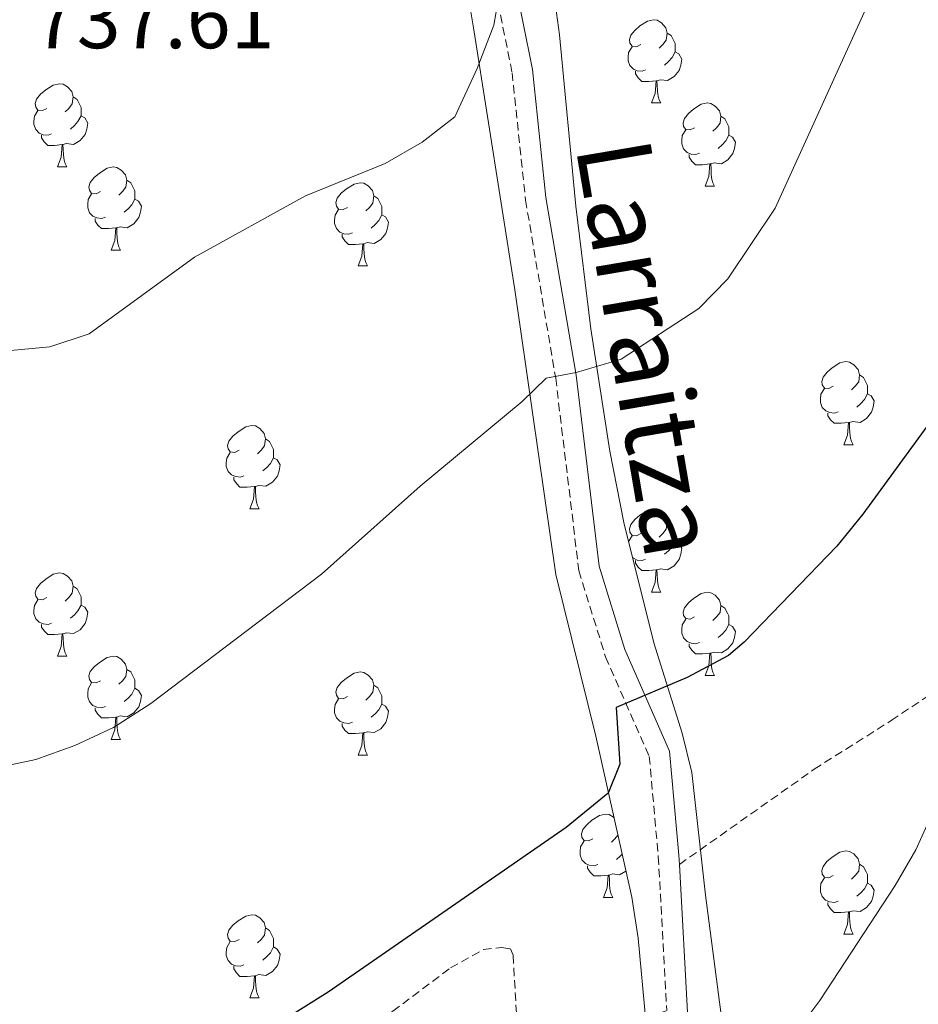
# Model space of a CAD drawing. Units: metres. Extents: x 575866 to 580354, y 4728454 to 4731474.
# Drawn here: x 577806 to 577915, y 4730554 to 4730672 of the extents above; entities that cross this region are included whole.
import ezdxf
from ezdxf.enums import TextEntityAlignment as Align

# ---------------------------------------------------------------- set-up
doc = ezdxf.new("R2010")
doc.units = ezdxf.units.M
doc.header["$MEASUREMENT"] = 0
doc.linetypes.add('TRAZOSX2', pattern=[1.5, 1, -0.5])
for name, color, linetype, lineweight in [('Level 21', 19, 'Continuous', 0), ('Level 35', 92, 'Continuous', 0), ('Level 36', 19, 'Continuous', 40), ('Level 4', 36, 'Continuous', 30), ('Level 41', 19, 'Continuous', 0), ('Level 44', 19, 'Continuous', 0), ('Level 5', 36, 'Continuous', 0)]:
    doc.layers.add(name, color=color, linetype=linetype, lineweight=lineweight)
doc.styles.add('Arial', font='ARIAL.TTF', dxfattribs={"height": 0.2})

msp = doc.modelspace()

# ---------------------------------------------------------------- linework, layer by layer
at = {"layer": 'Level 21', "color": 19, "linetype": 'Continuous', "lineweight": 0}
for points in [[(577863.57, 4730689.62, 736.65), (577868.23, 4730666.42, 734.2), (577869.85, 4730651.01, 732.48), (577873.48, 4730629.57, 730.02), (577876.25, 4730606.52, 727.57), (577879.36, 4730596.47, 726.09), (577884.73, 4730584.22, 724.38), (577885.87, 4730571.69, 723.15), (577885.93, 4730570.58, 723.04)], [(577885.93, 4730570.58, 723.04), (577886.95, 4730551.99, 721.18), (577888.98, 4730528.27, 717.99), (577888.68, 4730521.05, 717.26), (577887.88, 4730517.35, 716.52), (577885.7, 4730511.65, 715.78), (577882.69, 4730505.77, 715.29), (577880.49, 4730500.77, 714.56), (577879.27, 4730495.15, 713.57), (577879.08, 4730486.95, 712.59), (577881.74, 4730473.04, 710.14), (577881.9, 4730461.13, 709.16)]]:
    msp.add_polyline3d(points, dxfattribs=at)
at = {"layer": 'Level 21', "color": 19, "linetype": 'TRAZOSX2', "lineweight": 0}
for points in [[(577861.13, 4730689.18, 736.65), (577865.77, 4730666.04, 734.2), (577867.39, 4730650.68, 732.48), (577871.02, 4730629.22, 730.02), (577873.81, 4730606, 727.57), (577877.03, 4730595.6, 726.09), (577882.3, 4730583.6, 724.38), (577883.39, 4730571.52, 723.15), (577884.41, 4730552.94, 721.3)], [(577885.93, 4730570.58, 723.04), (577902.17, 4730582.04, 723.13), (577911.46, 4730587.93, 722.17), (577926.96, 4730598.24, 719.37), (577935.68, 4730603.96, 718.88)], [(577721.77, 4730459.65, 725.17), (577730.36, 4730465.18, 724.96), (577758.77, 4730483.42, 723.49), (577778.54, 4730497.58, 722.26), (577782.32, 4730500.85, 722.17), (577784.67, 4730503.46, 722.26), (577789.52, 4730511.43, 723), (577792.66, 4730515.34, 723.15), (577794.66, 4730517.18, 723.24), (577805.44, 4730524.84, 723.98), (577820.45, 4730534.9, 724.47), (577840.94, 4730546.39, 724.22), (577851.38, 4730552.86, 724.47), (577858.34, 4730558.09, 724.47), (577862.31, 4730560.32, 724.47), (577864.52, 4730560.57, 724.22), (577865.56, 4730560.38, 724.22), (577865.88, 4730559.61, 723.98), (577866.54, 4730548.5, 722.75), (577867.42, 4730548.16, 722.51), (577870.56, 4730548.42, 722.51), (577884.41, 4730552.94, 721.3)]]:
    msp.add_polyline3d(points, dxfattribs=at)
at = {"layer": 'Level 35', "color": 92, "linetype": 'Continuous', "lineweight": 0, "ltscale": 0.5}
for points in [[(577857.26, 4730694.63, 741.9), (577861.14, 4730671.22, 738.46), (577866.08, 4730639.84, 735.03), (577871.05, 4730605.54, 730.13), (577875.86, 4730586.05, 728.68), (577880.18, 4730566.61, 726.68), (577880.97, 4730561.66, 726.29), (577881.9, 4730551.73, 725.64), (577882.38, 4730542.24, 724.6), (577882.53, 4730532.29, 723.24), (577882.46, 4730527.34, 722.53), (577881.79, 4730518.6, 721.28), (577880.27, 4730513.92, 720.63), (577877.83, 4730509.49, 720.04), (577875.82, 4730504.93, 719.46), (577874.86, 4730498.79, 718.86), (577874.67, 4730492.85, 718.33), (577875.25, 4730484.05, 716.37), (577875.56, 4730457.61, 713.91), (577872.33, 4730408.37, 709.5)], [(577883.63, 4730416.22, 711.2), (577884.79, 4730436.55, 712.52), (577885.54, 4730472.4, 715.47), (577884.53, 4730488.93, 716.76), (577885.56, 4730498.76, 718.41), (577886.65, 4730502.65, 718.83), (577890.7, 4730511.81, 719.86), (577892.07, 4730516.59, 720.38), (577893.01, 4730525.65, 721.33), (577892.97, 4730530.61, 721.85), (577892.11, 4730543.84, 723.26), (577889.07, 4730566.87, 726.4), (577887.43, 4730581.67, 728.23), (577886.26, 4730586.39, 728.89), (577882.84, 4730597.31, 730.36), (577879.24, 4730611.81, 731.7), (577877.55, 4730620.41, 732.53), (577875.25, 4730635.15, 734.08), (577873.43, 4730649.96, 735.6), (577871.49, 4730670.61, 737.07), (577869.31, 4730686.55, 739.22)]]:
    msp.add_polyline3d(points, dxfattribs=at)
at = {"layer": 'Level 36', "color": 92, "linetype": 'Continuous', "lineweight": 0}
for points in [[(577881.28, 4730669.45, 0.01), (577880.75, 4730669.18, 0.01), (577880.22, 4730669.24, 0.01), (577879.95, 4730669.61, 0.01), (577879.9, 4730670.03, 0.01), (577880.06, 4730670.55, 0.01), (577880.54, 4730671.15, 0.01), (577881.17, 4730671.68, 0.01), (577882.07, 4730672.26, 0.01), (577882.82, 4730672.42, 0.01), (577883.24, 4730672.37, 0.01), (577883.77, 4730672.05, 0.01), (577884.3, 4730671.47, 0.01), (577884.46, 4730670.83, 0.01), (577884.35, 4730669.98, 0.01), (577883.93, 4730669.45, 0.01), (577883.51, 4730669.02, 0.01)], [(577884.46, 4730670.83, 0.01), (577884.94, 4730670.51, 0.01), (577885.25, 4730669.87, 0.01), (577885.41, 4730669.55, 0.01), (577885.41, 4730668.97, 0.01), (577885.41, 4730668.55, 0.01), (577885.04, 4730667.86, 0.01), (577884.62, 4730667.38, 0.01), (577884.14, 4730666.96, 0.01)], [(577881.86, 4730666.37, 0.01), (577881.44, 4730666.21, 0.01), (577880.85, 4730666.27, 0.01), (577880.38, 4730666.48, 0.01), (577879.95, 4730666.9, 0.01), (577879.74, 4730667.49, 0.01), (577879.74, 4730667.91, 0.01), (577879.79, 4730668.49, 0.01), (577880.22, 4730669.18, 0.01)], [(577885.41, 4730668.55, 0.01), (577885.87, 4730668.3, 0.01), (577886.21, 4730667.68, 0.01), (577886.1, 4730666.96, 0.01), (577885.89, 4730666.32, 0.01), (577885.31, 4730665.58, 0.01), (577884.51, 4730665.1, 0.01), (577883.66, 4730665.2, 0.01), (577883.23, 4730665.07, 0.01)], [(577883.12, 4730665.07, 0.01), (577882.23, 4730664.99, 0.01), (577881.39, 4730664.99, 0.01), (577880.96, 4730665.42, 0.01), (577880.64, 4730665.89, 0.01), (577880.64, 4730666.21, 0.01)], [(577809.68, 4730661.74, 0.01), (577809.15, 4730661.47, 0.01), (577808.62, 4730661.53, 0.01), (577808.35, 4730661.9, 0.01), (577808.3, 4730662.33, 0.01), (577808.46, 4730662.85, 0.01), (577808.94, 4730663.44, 0.01), (577809.57, 4730663.97, 0.01), (577810.47, 4730664.55, 0.01), (577811.22, 4730664.71, 0.01), (577811.64, 4730664.66, 0.01), (577812.17, 4730664.35, 0.01), (577812.7, 4730663.76, 0.01), (577812.86, 4730663.12, 0.01), (577812.75, 4730662.27, 0.01), (577812.33, 4730661.74, 0.01), (577811.91, 4730661.31, 0.01)], [(577882.58, 4730662.39, 0.01), (577883.01, 4730663.55, 0.01), (577883.12, 4730665.07, 0.01), (577883.23, 4730665.07, 0.01), (577883.27, 4730664.49, 0.01), (577883.3, 4730663.8, 0.01), (577883.37, 4730663.19, 0.01), (577883.49, 4730662.79, 0.01), (577883.7, 4730662.39, 0.01)], [(577812.86, 4730663.12, 0.01), (577813.34, 4730662.81, 0.01), (577813.65, 4730662.17, 0.01), (577813.81, 4730661.85, 0.01), (577813.81, 4730661.27, 0.01), (577813.81, 4730660.84, 0.01), (577813.44, 4730660.15, 0.01), (577813.02, 4730659.67, 0.01), (577812.54, 4730659.25, 0.01)], [(577882.58, 4730662.39, 0.01), (577883.7, 4730662.39, 0.01)], [(577887.75, 4730659.41, 0.01), (577887.22, 4730659.15, 0.01), (577886.69, 4730659.2, 0.01), (577886.43, 4730659.57, 0.01), (577886.37, 4730660, 0.01), (577886.53, 4730660.52, 0.01), (577887.01, 4730661.11, 0.01), (577887.65, 4730661.64, 0.01), (577888.55, 4730662.23, 0.01), (577889.29, 4730662.39, 0.01), (577889.72, 4730662.33, 0.01), (577890.25, 4730662.02, 0.01), (577890.78, 4730661.43, 0.01), (577890.94, 4730660.79, 0.01), (577890.83, 4730659.94, 0.01), (577890.4, 4730659.41, 0.01), (577889.98, 4730658.99, 0.01)], [(577810.26, 4730658.66, 0.01), (577809.84, 4730658.5, 0.01), (577809.25, 4730658.56, 0.01), (577808.78, 4730658.77, 0.01), (577808.35, 4730659.19, 0.01), (577808.14, 4730659.78, 0.01), (577808.14, 4730660.2, 0.01), (577808.19, 4730660.79, 0.01), (577808.62, 4730661.47, 0.01)], [(577813.81, 4730660.84, 0.01), (577814.27, 4730660.59, 0.01), (577814.61, 4730659.97, 0.01), (577814.5, 4730659.25, 0.01), (577814.29, 4730658.61, 0.01), (577813.71, 4730657.87, 0.01), (577812.91, 4730657.39, 0.01), (577812.06, 4730657.49, 0.01), (577811.63, 4730657.37, 0.01)], [(577890.94, 4730660.79, 0.01), (577891.41, 4730660.48, 0.01), (577891.73, 4730659.84, 0.01), (577891.89, 4730659.52, 0.01), (577891.89, 4730658.94, 0.01), (577891.89, 4730658.51, 0.01), (577891.52, 4730657.82, 0.01), (577891.1, 4730657.34, 0.01), (577890.62, 4730656.92, 0.01)], [(577888.34, 4730656.33, 0.01), (577887.91, 4730656.17, 0.01), (577887.33, 4730656.23, 0.01), (577886.85, 4730656.44, 0.01), (577886.43, 4730656.87, 0.01), (577886.21, 4730657.45, 0.01), (577886.21, 4730657.87, 0.01), (577886.27, 4730658.46, 0.01), (577886.69, 4730659.15, 0.01)], [(577811.52, 4730657.37, 0.01), (577810.63, 4730657.28, 0.01), (577809.79, 4730657.28, 0.01), (577809.36, 4730657.71, 0.01), (577809.04, 4730658.19, 0.01), (577809.04, 4730658.5, 0.01)], [(577810.98, 4730654.68, 0.01), (577811.41, 4730655.84, 0.01), (577811.52, 4730657.37, 0.01), (577811.63, 4730657.37, 0.01), (577811.67, 4730656.78, 0.01), (577811.7, 4730656.09, 0.01), (577811.77, 4730655.48, 0.01), (577811.89, 4730655.08, 0.01), (577812.1, 4730654.68, 0.01)], [(577891.89, 4730658.51, 0.01), (577892.34, 4730658.26, 0.01), (577892.69, 4730657.65, 0.01), (577892.58, 4730656.92, 0.01), (577892.37, 4730656.28, 0.01), (577891.78, 4730655.54, 0.01), (577890.99, 4730655.06, 0.01), (577890.14, 4730655.17, 0.01), (577889.71, 4730655.04, 0.01)], [(577889.6, 4730655.04, 0.01), (577888.71, 4730654.95, 0.01), (577887.86, 4730654.95, 0.01), (577887.44, 4730655.38, 0.01), (577887.12, 4730655.86, 0.01), (577887.12, 4730656.17, 0.01)], [(577889.05, 4730652.35, 0.01), (577889.49, 4730653.51, 0.01), (577889.6, 4730655.04, 0.01), (577889.71, 4730655.04, 0.01), (577889.74, 4730654.45, 0.01), (577889.78, 4730653.77, 0.01), (577889.85, 4730653.15, 0.01), (577889.96, 4730652.75, 0.01), (577890.18, 4730652.35, 0.01)], [(577810.98, 4730654.68, 0.01), (577812.1, 4730654.68, 0.01)], [(577816.15, 4730651.71, 0.01), (577815.62, 4730651.44, 0.01), (577815.09, 4730651.49, 0.01), (577814.83, 4730651.87, 0.01), (577814.77, 4730652.29, 0.01), (577814.93, 4730652.81, 0.01), (577815.41, 4730653.41, 0.01), (577816.05, 4730653.93, 0.01), (577816.95, 4730654.52, 0.01), (577817.69, 4730654.68, 0.01), (577818.12, 4730654.63, 0.01), (577818.65, 4730654.31, 0.01), (577819.18, 4730653.73, 0.01), (577819.34, 4730653.09, 0.01), (577819.23, 4730652.23, 0.01), (577818.8, 4730651.71, 0.01), (577818.38, 4730651.28, 0.01)], [(577819.34, 4730653.09, 0.01), (577819.81, 4730652.77, 0.01), (577820.13, 4730652.13, 0.01), (577820.29, 4730651.81, 0.01), (577820.29, 4730651.23, 0.01), (577820.29, 4730650.81, 0.01), (577819.92, 4730650.11, 0.01), (577819.5, 4730649.63, 0.01), (577819.02, 4730649.21, 0.01)], [(577845.92, 4730649.8, 0.01), (577845.39, 4730649.53, 0.01), (577844.86, 4730649.59, 0.01), (577844.6, 4730649.96, 0.01), (577844.54, 4730650.38, 0.01), (577844.7, 4730650.9, 0.01), (577845.18, 4730651.5, 0.01), (577845.82, 4730652.03, 0.01), (577846.72, 4730652.61, 0.01), (577847.46, 4730652.77, 0.01), (577847.89, 4730652.72, 0.01), (577848.42, 4730652.4, 0.01), (577848.95, 4730651.82, 0.01), (577849.11, 4730651.18, 0.01), (577849, 4730650.33, 0.01), (577848.57, 4730649.8, 0.01), (577848.15, 4730649.37, 0.01)], [(577816.74, 4730648.63, 0.01), (577816.31, 4730648.47, 0.01), (577815.73, 4730648.53, 0.01), (577815.25, 4730648.73, 0.01), (577814.83, 4730649.16, 0.01), (577814.61, 4730649.75, 0.01), (577814.61, 4730650.17, 0.01), (577814.67, 4730650.75, 0.01), (577815.09, 4730651.44, 0.01)], [(577889.05, 4730652.35, 0.01), (577890.18, 4730652.35, 0.01)], [(577820.29, 4730650.81, 0.01), (577820.74, 4730650.55, 0.01), (577821.09, 4730649.94, 0.01), (577820.98, 4730649.21, 0.01), (577820.77, 4730648.57, 0.01), (577820.18, 4730647.83, 0.01), (577819.39, 4730647.35, 0.01), (577818.54, 4730647.46, 0.01), (577818.11, 4730647.33, 0.01)], [(577849.11, 4730651.18, 0.01), (577849.58, 4730650.86, 0.01), (577849.9, 4730650.22, 0.01), (577850.06, 4730649.9, 0.01), (577850.06, 4730649.32, 0.01), (577850.06, 4730648.9, 0.01), (577849.69, 4730648.21, 0.01), (577849.27, 4730647.73, 0.01), (577848.79, 4730647.31, 0.01)], [(577846.51, 4730646.72, 0.01), (577846.08, 4730646.56, 0.01), (577845.5, 4730646.62, 0.01), (577845.02, 4730646.83, 0.01), (577844.6, 4730647.25, 0.01), (577844.38, 4730647.84, 0.01), (577844.38, 4730648.26, 0.01), (577844.44, 4730648.85, 0.01), (577844.86, 4730649.53, 0.01)], [(577818, 4730647.33, 0.01), (577817.11, 4730647.25, 0.01), (577816.26, 4730647.25, 0.01), (577815.84, 4730647.67, 0.01), (577815.52, 4730648.15, 0.01), (577815.52, 4730648.47, 0.01)], [(577850.06, 4730648.9, 0.01), (577850.51, 4730648.65, 0.01), (577850.86, 4730648.03, 0.01), (577850.75, 4730647.31, 0.01), (577850.54, 4730646.67, 0.01), (577849.95, 4730645.93, 0.01), (577849.16, 4730645.45, 0.01), (577848.31, 4730645.55, 0.01), (577847.88, 4730645.42, 0.01)], [(577817.45, 4730644.65, 0.01), (577817.89, 4730645.81, 0.01), (577818, 4730647.33, 0.01), (577818.11, 4730647.33, 0.01), (577818.14, 4730646.75, 0.01), (577818.18, 4730646.06, 0.01), (577818.25, 4730645.45, 0.01), (577818.36, 4730645.05, 0.01), (577818.58, 4730644.65, 0.01)], [(577847.77, 4730645.42, 0.01), (577846.88, 4730645.34, 0.01), (577846.03, 4730645.34, 0.01), (577845.61, 4730645.77, 0.01), (577845.29, 4730646.24, 0.01), (577845.29, 4730646.56, 0.01)], [(577817.45, 4730644.65, 0.01), (577818.58, 4730644.65, 0.01)], [(577847.22, 4730642.74, 0.01), (577847.66, 4730643.9, 0.01), (577847.77, 4730645.42, 0.01), (577847.88, 4730645.42, 0.01), (577847.91, 4730644.84, 0.01), (577847.95, 4730644.15, 0.01), (577848.02, 4730643.54, 0.01), (577848.13, 4730643.14, 0.01), (577848.35, 4730642.74, 0.01)], [(577847.22, 4730642.74, 0.01), (577848.35, 4730642.74, 0.01)], [(577904.47, 4730628.23, 0.01), (577903.93, 4730627.96, 0.01), (577903.41, 4730628.01, 0.01), (577903.14, 4730628.39, 0.01), (577903.09, 4730628.81, 0.01), (577903.25, 4730629.33, 0.01), (577903.73, 4730629.93, 0.01), (577904.36, 4730630.45, 0.01), (577905.26, 4730631.04, 0.01), (577906.01, 4730631.2, 0.01), (577906.43, 4730631.15, 0.01), (577906.96, 4730630.83, 0.01), (577907.49, 4730630.25, 0.01), (577907.65, 4730629.61, 0.01), (577907.54, 4730628.75, 0.01), (577907.11, 4730628.23, 0.01), (577906.69, 4730627.8, 0.01)], [(577907.65, 4730629.61, 0.01), (577908.13, 4730629.29, 0.01), (577908.44, 4730628.65, 0.01), (577908.6, 4730628.33, 0.01), (577908.6, 4730627.75, 0.01), (577908.6, 4730627.33, 0.01), (577908.23, 4730626.63, 0.01), (577907.81, 4730626.15, 0.01), (577907.33, 4730625.73, 0.01)], [(577905.05, 4730625.15, 0.01), (577904.63, 4730624.99, 0.01), (577904.04, 4730625.05, 0.01), (577903.57, 4730625.25, 0.01), (577903.14, 4730625.68, 0.01), (577902.93, 4730626.27, 0.01), (577902.93, 4730626.69, 0.01), (577902.98, 4730627.27, 0.01), (577903.41, 4730627.96, 0.01)], [(577908.6, 4730627.33, 0.01), (577909.05, 4730627.07, 0.01), (577909.4, 4730626.46, 0.01), (577909.29, 4730625.73, 0.01), (577909.08, 4730625.09, 0.01), (577908.49, 4730624.35, 0.01), (577907.7, 4730623.87, 0.01), (577906.85, 4730623.98, 0.01), (577906.42, 4730623.85, 0.01)], [(577906.31, 4730623.85, 0.01), (577905.42, 4730623.77, 0.01), (577904.57, 4730623.77, 0.01), (577904.15, 4730624.19, 0.01), (577903.83, 4730624.67, 0.01), (577903.83, 4730624.99, 0.01)], [(577832.86, 4730620.52, 0.01), (577832.33, 4730620.25, 0.01), (577831.8, 4730620.31, 0.01), (577831.54, 4730620.68, 0.01), (577831.48, 4730621.1, 0.01), (577831.64, 4730621.62, 0.01), (577832.12, 4730622.22, 0.01), (577832.76, 4730622.75, 0.01), (577833.66, 4730623.33, 0.01), (577834.4, 4730623.49, 0.01), (577834.83, 4730623.44, 0.01), (577835.36, 4730623.12, 0.01), (577835.89, 4730622.54, 0.01), (577836.05, 4730621.9, 0.01), (577835.94, 4730621.05, 0.01), (577835.51, 4730620.52, 0.01), (577835.09, 4730620.09, 0.01)], [(577905.77, 4730621.17, 0.01), (577906.2, 4730622.33, 0.01), (577906.31, 4730623.85, 0.01), (577906.42, 4730623.85, 0.01), (577906.45, 4730623.27, 0.01), (577906.49, 4730622.58, 0.01), (577906.56, 4730621.97, 0.01), (577906.67, 4730621.57, 0.01), (577906.89, 4730621.17, 0.01)], [(577836.05, 4730621.9, 0.01), (577836.52, 4730621.58, 0.01), (577836.84, 4730620.94, 0.01), (577837, 4730620.62, 0.01), (577837, 4730620.04, 0.01), (577837, 4730619.62, 0.01), (577836.63, 4730618.93, 0.01), (577836.21, 4730618.45, 0.01), (577835.73, 4730618.03, 0.01)], [(577905.77, 4730621.17, 0.01), (577906.89, 4730621.17, 0.01)], [(577833.45, 4730617.44, 0.01), (577833.02, 4730617.28, 0.01), (577832.44, 4730617.34, 0.01), (577831.96, 4730617.55, 0.01), (577831.54, 4730617.97, 0.01), (577831.32, 4730618.56, 0.01), (577831.32, 4730618.98, 0.01), (577831.38, 4730619.56, 0.01), (577831.8, 4730620.25, 0.01)], [(577837, 4730619.62, 0.01), (577837.45, 4730619.37, 0.01), (577837.8, 4730618.75, 0.01), (577837.69, 4730618.03, 0.01), (577837.48, 4730617.39, 0.01), (577836.89, 4730616.65, 0.01), (577836.1, 4730616.17, 0.01), (577835.25, 4730616.27, 0.01), (577834.82, 4730616.14, 0.01)], [(577834.71, 4730616.14, 0.01), (577833.82, 4730616.06, 0.01), (577832.97, 4730616.06, 0.01), (577832.55, 4730616.49, 0.01), (577832.23, 4730616.96, 0.01), (577832.23, 4730617.28, 0.01)], [(577834.16, 4730613.46, 0.01), (577834.6, 4730614.62, 0.01), (577834.71, 4730616.14, 0.01), (577834.82, 4730616.14, 0.01), (577834.85, 4730615.56, 0.01), (577834.89, 4730614.87, 0.01), (577834.96, 4730614.26, 0.01), (577835.07, 4730613.86, 0.01), (577835.29, 4730613.46, 0.01)], [(577834.16, 4730613.46, 0.01), (577835.29, 4730613.46, 0.01)], [(577881.28, 4730610.46, 0.01), (577880.75, 4730610.19, 0.01), (577880.22, 4730610.25, 0.01), (577879.95, 4730610.62, 0.01), (577879.9, 4730611.04, 0.01), (577880.06, 4730611.56, 0.01), (577880.54, 4730612.16, 0.01), (577881.17, 4730612.69, 0.01), (577882.07, 4730613.27, 0.01), (577882.82, 4730613.43, 0.01), (577883.24, 4730613.38, 0.01), (577883.77, 4730613.06, 0.01), (577884.3, 4730612.48, 0.01), (577884.46, 4730611.84, 0.01), (577884.35, 4730610.99, 0.01), (577883.93, 4730610.46, 0.01), (577883.51, 4730610.03, 0.01)], [(577884.46, 4730611.84, 0.01), (577884.94, 4730611.52, 0.01), (577885.25, 4730610.88, 0.01), (577885.41, 4730610.56, 0.01), (577885.41, 4730609.98, 0.01), (577885.41, 4730609.56, 0.01), (577885.04, 4730608.87, 0.01), (577884.62, 4730608.39, 0.01), (577884.14, 4730607.97, 0.01)], [(577879.81, 4730609.53, 0.01), (577880.22, 4730610.19, 0.01)], [(577885.41, 4730609.56, 0.01), (577885.87, 4730609.31, 0.01), (577886.21, 4730608.69, 0.01), (577886.1, 4730607.97, 0.01), (577885.89, 4730607.33, 0.01), (577885.31, 4730606.59, 0.01), (577884.51, 4730606.11, 0.01), (577883.66, 4730606.21, 0.01), (577883.23, 4730606.08, 0.01)], [(577881.86, 4730607.38, 0.01), (577881.44, 4730607.22, 0.01), (577880.85, 4730607.28, 0.01), (577880.38, 4730607.49, 0.01), (577880.29, 4730607.57, 0.01)], [(577883.12, 4730606.08, 0.01), (577882.23, 4730606, 0.01), (577881.39, 4730606, 0.01), (577880.96, 4730606.43, 0.01), (577880.64, 4730606.9, 0.01), (577880.64, 4730607.22, 0.01)], [(577809.68, 4730602.75, 0.01), (577809.15, 4730602.48, 0.01), (577808.62, 4730602.54, 0.01), (577808.35, 4730602.91, 0.01), (577808.3, 4730603.33, 0.01), (577808.46, 4730603.85, 0.01), (577808.94, 4730604.45, 0.01), (577809.57, 4730604.98, 0.01), (577810.47, 4730605.56, 0.01), (577811.22, 4730605.72, 0.01), (577811.64, 4730605.67, 0.01), (577812.17, 4730605.35, 0.01), (577812.7, 4730604.77, 0.01), (577812.86, 4730604.13, 0.01), (577812.75, 4730603.28, 0.01), (577812.33, 4730602.75, 0.01), (577811.91, 4730602.32, 0.01)], [(577882.58, 4730603.4, 0.01), (577883.01, 4730604.56, 0.01), (577883.12, 4730606.08, 0.01), (577883.23, 4730606.08, 0.01), (577883.27, 4730605.5, 0.01), (577883.3, 4730604.81, 0.01), (577883.37, 4730604.2, 0.01), (577883.49, 4730603.8, 0.01), (577883.7, 4730603.4, 0.01)], [(577812.86, 4730604.13, 0.01), (577813.34, 4730603.81, 0.01), (577813.65, 4730603.17, 0.01), (577813.81, 4730602.85, 0.01), (577813.81, 4730602.27, 0.01), (577813.81, 4730601.85, 0.01), (577813.44, 4730601.16, 0.01), (577813.02, 4730600.68, 0.01), (577812.54, 4730600.26, 0.01)], [(577882.58, 4730603.4, 0.01), (577883.7, 4730603.4, 0.01)], [(577887.75, 4730600.42, 0.01), (577887.22, 4730600.16, 0.01), (577886.69, 4730600.21, 0.01), (577886.43, 4730600.58, 0.01), (577886.37, 4730601.01, 0.01), (577886.53, 4730601.53, 0.01), (577887.01, 4730602.12, 0.01), (577887.65, 4730602.65, 0.01), (577888.55, 4730603.24, 0.01), (577889.29, 4730603.4, 0.01), (577889.72, 4730603.34, 0.01), (577890.25, 4730603.03, 0.01), (577890.78, 4730602.44, 0.01), (577890.94, 4730601.8, 0.01), (577890.83, 4730600.95, 0.01), (577890.4, 4730600.42, 0.01), (577889.98, 4730600, 0.01)], [(577810.26, 4730599.67, 0.01), (577809.84, 4730599.51, 0.01), (577809.25, 4730599.57, 0.01), (577808.78, 4730599.78, 0.01), (577808.35, 4730600.2, 0.01), (577808.14, 4730600.79, 0.01), (577808.14, 4730601.21, 0.01), (577808.19, 4730601.79, 0.01), (577808.62, 4730602.48, 0.01)], [(577813.81, 4730601.85, 0.01), (577814.27, 4730601.6, 0.01), (577814.61, 4730600.98, 0.01), (577814.5, 4730600.26, 0.01), (577814.29, 4730599.62, 0.01), (577813.71, 4730598.88, 0.01), (577812.91, 4730598.4, 0.01), (577812.06, 4730598.5, 0.01), (577811.63, 4730598.37, 0.01)], [(577890.94, 4730601.8, 0.01), (577891.41, 4730601.49, 0.01), (577891.73, 4730600.85, 0.01), (577891.89, 4730600.53, 0.01), (577891.89, 4730599.95, 0.01), (577891.89, 4730599.52, 0.01), (577891.52, 4730598.83, 0.01), (577891.1, 4730598.35, 0.01), (577890.62, 4730597.93, 0.01)], [(577811.52, 4730598.37, 0.01), (577810.63, 4730598.29, 0.01), (577809.79, 4730598.29, 0.01), (577809.36, 4730598.72, 0.01), (577809.04, 4730599.19, 0.01), (577809.04, 4730599.51, 0.01)], [(577888.34, 4730597.34, 0.01), (577887.91, 4730597.18, 0.01), (577887.33, 4730597.24, 0.01), (577886.85, 4730597.45, 0.01), (577886.43, 4730597.88, 0.01), (577886.21, 4730598.46, 0.01), (577886.21, 4730598.88, 0.01), (577886.27, 4730599.47, 0.01), (577886.69, 4730600.16, 0.01)], [(577891.89, 4730599.52, 0.01), (577892.34, 4730599.27, 0.01), (577892.69, 4730598.66, 0.01), (577892.58, 4730597.93, 0.01), (577892.37, 4730597.29, 0.01), (577891.78, 4730596.55, 0.01), (577890.99, 4730596.07, 0.01), (577890.14, 4730596.18, 0.01), (577889.71, 4730596.05, 0.01)], [(577810.98, 4730595.69, 0.01), (577811.41, 4730596.85, 0.01), (577811.52, 4730598.37, 0.01), (577811.63, 4730598.37, 0.01), (577811.67, 4730597.79, 0.01), (577811.7, 4730597.1, 0.01), (577811.77, 4730596.49, 0.01), (577811.89, 4730596.09, 0.01), (577812.1, 4730595.69, 0.01)], [(577889.6, 4730596.05, 0.01), (577888.71, 4730595.96, 0.01), (577887.86, 4730595.96, 0.01), (577887.44, 4730596.39, 0.01), (577887.12, 4730596.87, 0.01), (577887.12, 4730597.18, 0.01)], [(577810.98, 4730595.69, 0.01), (577812.1, 4730595.69, 0.01)], [(577816.15, 4730592.71, 0.01), (577815.62, 4730592.45, 0.01), (577815.09, 4730592.5, 0.01), (577814.83, 4730592.87, 0.01), (577814.77, 4730593.3, 0.01), (577814.93, 4730593.82, 0.01), (577815.41, 4730594.41, 0.01), (577816.05, 4730594.94, 0.01), (577816.95, 4730595.53, 0.01), (577817.69, 4730595.69, 0.01), (577818.12, 4730595.63, 0.01), (577818.65, 4730595.32, 0.01), (577819.18, 4730594.73, 0.01), (577819.34, 4730594.09, 0.01), (577819.23, 4730593.24, 0.01), (577818.8, 4730592.71, 0.01), (577818.38, 4730592.29, 0.01)], [(577889.05, 4730593.36, 0.01), (577889.49, 4730594.52, 0.01), (577889.6, 4730596.05, 0.01), (577889.71, 4730596.05, 0.01), (577889.74, 4730595.46, 0.01), (577889.78, 4730594.78, 0.01), (577889.85, 4730594.16, 0.01), (577889.96, 4730593.76, 0.01), (577890.18, 4730593.36, 0.01)], [(577819.34, 4730594.09, 0.01), (577819.81, 4730593.78, 0.01), (577820.13, 4730593.14, 0.01), (577820.29, 4730592.82, 0.01), (577820.29, 4730592.24, 0.01), (577820.29, 4730591.81, 0.01), (577819.92, 4730591.12, 0.01), (577819.5, 4730590.64, 0.01), (577819.02, 4730590.22, 0.01)], [(577845.92, 4730590.81, 0.01), (577845.39, 4730590.54, 0.01), (577844.86, 4730590.6, 0.01), (577844.6, 4730590.97, 0.01), (577844.54, 4730591.39, 0.01), (577844.7, 4730591.91, 0.01), (577845.18, 4730592.51, 0.01), (577845.82, 4730593.04, 0.01), (577846.72, 4730593.62, 0.01), (577847.46, 4730593.78, 0.01), (577847.89, 4730593.73, 0.01), (577848.42, 4730593.41, 0.01), (577848.95, 4730592.83, 0.01), (577849.11, 4730592.19, 0.01), (577849, 4730591.34, 0.01), (577848.57, 4730590.81, 0.01), (577848.15, 4730590.38, 0.01)], [(577889.05, 4730593.36, 0.01), (577890.18, 4730593.36, 0.01)], [(577816.74, 4730589.63, 0.01), (577816.31, 4730589.47, 0.01), (577815.73, 4730589.53, 0.01), (577815.25, 4730589.74, 0.01), (577814.83, 4730590.17, 0.01), (577814.61, 4730590.75, 0.01), (577814.61, 4730591.17, 0.01), (577814.67, 4730591.76, 0.01), (577815.09, 4730592.45, 0.01)], [(577849.11, 4730592.19, 0.01), (577849.58, 4730591.87, 0.01), (577849.9, 4730591.23, 0.01), (577850.06, 4730590.91, 0.01), (577850.06, 4730590.33, 0.01), (577850.06, 4730589.91, 0.01), (577849.69, 4730589.22, 0.01), (577849.27, 4730588.74, 0.01), (577848.79, 4730588.32, 0.01)], [(577820.29, 4730591.81, 0.01), (577820.74, 4730591.56, 0.01), (577821.09, 4730590.95, 0.01), (577820.98, 4730590.22, 0.01), (577820.77, 4730589.58, 0.01), (577820.18, 4730588.84, 0.01), (577819.39, 4730588.36, 0.01), (577818.54, 4730588.47, 0.01), (577818.11, 4730588.34, 0.01)], [(577846.51, 4730587.73, 0.01), (577846.08, 4730587.57, 0.01), (577845.5, 4730587.63, 0.01), (577845.02, 4730587.84, 0.01), (577844.6, 4730588.26, 0.01), (577844.38, 4730588.85, 0.01), (577844.38, 4730589.27, 0.01), (577844.44, 4730589.85, 0.01), (577844.86, 4730590.54, 0.01)], [(577850.06, 4730589.91, 0.01), (577850.51, 4730589.66, 0.01), (577850.86, 4730589.04, 0.01), (577850.75, 4730588.32, 0.01), (577850.54, 4730587.68, 0.01), (577849.95, 4730586.94, 0.01), (577849.16, 4730586.46, 0.01), (577848.31, 4730586.56, 0.01), (577847.88, 4730586.43, 0.01)], [(577818, 4730588.34, 0.01), (577817.11, 4730588.25, 0.01), (577816.26, 4730588.25, 0.01), (577815.84, 4730588.68, 0.01), (577815.52, 4730589.16, 0.01), (577815.52, 4730589.47, 0.01)], [(577817.45, 4730585.65, 0.01), (577817.89, 4730586.81, 0.01), (577818, 4730588.34, 0.01), (577818.11, 4730588.34, 0.01), (577818.14, 4730587.75, 0.01), (577818.17, 4730587.07, 0.01), (577818.25, 4730586.45, 0.01), (577818.36, 4730586.05, 0.01), (577818.57, 4730585.65, 0.01)], [(577847.77, 4730586.43, 0.01), (577846.88, 4730586.35, 0.01), (577846.03, 4730586.35, 0.01), (577845.61, 4730586.78, 0.01), (577845.29, 4730587.25, 0.01), (577845.29, 4730587.57, 0.01)], [(577847.22, 4730583.75, 0.01), (577847.66, 4730584.91, 0.01), (577847.77, 4730586.43, 0.01), (577847.88, 4730586.43, 0.01), (577847.91, 4730585.85, 0.01), (577847.95, 4730585.16, 0.01), (577848.02, 4730584.55, 0.01), (577848.13, 4730584.15, 0.01), (577848.35, 4730583.75, 0.01)], [(577817.45, 4730585.65, 0.01), (577818.57, 4730585.65, 0.01)], [(577847.22, 4730583.75, 0.01), (577848.35, 4730583.75, 0.01)], [(577875.5, 4730573.66, 0.01), (577874.97, 4730573.4, 0.01), (577874.44, 4730573.45, 0.01), (577874.17, 4730573.82, 0.01), (577874.12, 4730574.25, 0.01), (577874.28, 4730574.77, 0.01), (577874.76, 4730575.36, 0.01), (577875.39, 4730575.89, 0.01), (577876.29, 4730576.48, 0.01), (577877.04, 4730576.64, 0.01), (577877.46, 4730576.58, 0.01), (577877.99, 4730576.27, 0.01), (577878.05, 4730576.21, 0.01)], [(577876.08, 4730570.58, 0.01), (577875.66, 4730570.42, 0.01), (577875.07, 4730570.48, 0.01), (577874.6, 4730570.69, 0.01), (577874.17, 4730571.12, 0.01), (577873.96, 4730571.7, 0.01), (577873.96, 4730572.12, 0.01), (577874.01, 4730572.71, 0.01), (577874.44, 4730573.4, 0.01)], [(577878.51, 4730574.11, 0.01), (577878.15, 4730573.66, 0.01), (577877.73, 4730573.24, 0.01)], [(577904.46, 4730569.23, 0.01), (577903.93, 4730568.97, 0.01), (577903.4, 4730569.02, 0.01), (577903.14, 4730569.39, 0.01), (577903.08, 4730569.82, 0.01), (577903.24, 4730570.34, 0.01), (577903.72, 4730570.93, 0.01), (577904.36, 4730571.46, 0.01), (577905.26, 4730572.05, 0.01), (577906, 4730572.21, 0.01), (577906.43, 4730572.15, 0.01), (577906.96, 4730571.84, 0.01), (577907.49, 4730571.25, 0.01), (577907.65, 4730570.61, 0.01), (577907.54, 4730569.76, 0.01), (577907.11, 4730569.23, 0.01), (577906.69, 4730568.81, 0.01)], [(577879.02, 4730571.8, 0.01), (577878.84, 4730571.59, 0.01), (577878.36, 4730571.17, 0.01)], [(577877.34, 4730569.29, 0.01), (577876.45, 4730569.2, 0.01), (577875.61, 4730569.2, 0.01), (577875.18, 4730569.63, 0.01), (577874.86, 4730570.11, 0.01), (577874.86, 4730570.42, 0.01)], [(577879.48, 4730569.76, 0.01), (577878.73, 4730569.31, 0.01), (577877.88, 4730569.42, 0.01), (577877.45, 4730569.29, 0.01)], [(577907.65, 4730570.61, 0.01), (577908.12, 4730570.3, 0.01), (577908.44, 4730569.66, 0.01), (577908.6, 4730569.34, 0.01), (577908.6, 4730568.76, 0.01), (577908.6, 4730568.33, 0.01), (577908.23, 4730567.64, 0.01), (577907.81, 4730567.16, 0.01), (577907.33, 4730566.74, 0.01)], [(577876.8, 4730566.6, 0.01), (577877.23, 4730567.76, 0.01), (577877.34, 4730569.29, 0.01), (577877.45, 4730569.29, 0.01), (577877.49, 4730568.7, 0.01), (577877.52, 4730568.02, 0.01), (577877.59, 4730567.4, 0.01), (577877.71, 4730567, 0.01), (577877.92, 4730566.6, 0.01)], [(577905.05, 4730566.15, 0.01), (577904.62, 4730565.99, 0.01), (577904.04, 4730566.05, 0.01), (577903.56, 4730566.26, 0.01), (577903.14, 4730566.69, 0.01), (577902.92, 4730567.27, 0.01), (577902.92, 4730567.69, 0.01), (577902.98, 4730568.28, 0.01), (577903.4, 4730568.97, 0.01)], [(577908.6, 4730568.33, 0.01), (577909.05, 4730568.08, 0.01), (577909.4, 4730567.47, 0.01), (577909.29, 4730566.74, 0.01), (577909.08, 4730566.1, 0.01), (577908.49, 4730565.36, 0.01), (577907.7, 4730564.88, 0.01), (577906.85, 4730564.99, 0.01), (577906.42, 4730564.86, 0.01)], [(577876.8, 4730566.6, 0.01), (577877.92, 4730566.6, 0.01)], [(577906.31, 4730564.86, 0.01), (577905.42, 4730564.77, 0.01), (577904.57, 4730564.77, 0.01), (577904.15, 4730565.2, 0.01), (577903.83, 4730565.68, 0.01), (577903.83, 4730565.99, 0.01)], [(577905.76, 4730562.17, 0.01), (577906.2, 4730563.33, 0.01), (577906.31, 4730564.86, 0.01), (577906.42, 4730564.86, 0.01), (577906.45, 4730564.27, 0.01), (577906.49, 4730563.59, 0.01), (577906.56, 4730562.97, 0.01), (577906.67, 4730562.57, 0.01), (577906.89, 4730562.17, 0.01)], [(577832.86, 4730561.53, 0.01), (577832.33, 4730561.26, 0.01), (577831.8, 4730561.31, 0.01), (577831.54, 4730561.69, 0.01), (577831.48, 4730562.11, 0.01), (577831.64, 4730562.63, 0.01), (577832.12, 4730563.23, 0.01), (577832.76, 4730563.75, 0.01), (577833.66, 4730564.34, 0.01), (577834.4, 4730564.5, 0.01), (577834.83, 4730564.45, 0.01), (577835.36, 4730564.13, 0.01), (577835.89, 4730563.55, 0.01), (577836.05, 4730562.91, 0.01), (577835.94, 4730562.05, 0.01), (577835.51, 4730561.53, 0.01), (577835.09, 4730561.1, 0.01)], [(577836.05, 4730562.91, 0.01), (577836.52, 4730562.59, 0.01), (577836.84, 4730561.95, 0.01), (577837, 4730561.63, 0.01), (577837, 4730561.05, 0.01), (577837, 4730560.63, 0.01), (577836.63, 4730559.93, 0.01), (577836.21, 4730559.45, 0.01), (577835.73, 4730559.03, 0.01)], [(577833.45, 4730558.45, 0.01), (577833.02, 4730558.29, 0.01), (577832.44, 4730558.35, 0.01), (577831.96, 4730558.55, 0.01), (577831.54, 4730558.98, 0.01), (577831.32, 4730559.57, 0.01), (577831.32, 4730559.99, 0.01), (577831.38, 4730560.57, 0.01), (577831.8, 4730561.26, 0.01)], [(577905.76, 4730562.17, 0.01), (577906.89, 4730562.17, 0.01)], [(577837, 4730560.63, 0.01), (577837.45, 4730560.37, 0.01), (577837.8, 4730559.76, 0.01), (577837.69, 4730559.03, 0.01), (577837.48, 4730558.39, 0.01), (577836.89, 4730557.65, 0.01), (577836.1, 4730557.17, 0.01), (577835.25, 4730557.28, 0.01), (577834.82, 4730557.15, 0.01)], [(577834.71, 4730557.15, 0.01), (577833.82, 4730557.07, 0.01), (577832.97, 4730557.07, 0.01), (577832.55, 4730557.49, 0.01), (577832.23, 4730557.97, 0.01), (577832.23, 4730558.29, 0.01)], [(577834.16, 4730554.47, 0.01), (577834.6, 4730555.63, 0.01), (577834.71, 4730557.15, 0.01), (577834.82, 4730557.15, 0.01), (577834.85, 4730556.57, 0.01), (577834.89, 4730555.88, 0.01), (577834.96, 4730555.27, 0.01), (577835.07, 4730554.87, 0.01), (577835.29, 4730554.47, 0.01)], [(577834.16, 4730554.47, 0.01), (577835.29, 4730554.47, 0.01)]]:
    msp.add_polyline3d(points, dxfattribs=at)
at = {"layer": 'Level 4', "color": 36, "linetype": 'Continuous', "lineweight": 30}
msp.add_polyline3d([(577928.38, 4730640.66, 725.01), (577908.03, 4730612.82, 725.01), (577904.9, 4730608.93, 725.01), (577893.74, 4730597.36, 725.01), (577891.83, 4730595.77, 725.01), (577886.87, 4730593.12, 725.01), (577878.31, 4730589.5, 725.01), (577878.77, 4730582.67, 725.01), (577877.35, 4730579.18, 725.01), (577872.29, 4730575.03, 725.01), (577843.59, 4730555.18, 725.01), (577830.89, 4730547.2, 725.01)], dxfattribs=at)
at = {"layer": 'Level 5', "color": 36, "linetype": 'Continuous', "lineweight": 0}
for points in [[(577913.47, 4730684.93, 730.01), (577897.46, 4730649.71, 730.01), (577891.76, 4730641.2, 730.01), (577888.29, 4730637.6, 730.01), (577878.93, 4730631.5, 730.01), (577873.48, 4730629.88, 730.01), (577869.87, 4730629.19, 730.01), (577866.99, 4730626.38, 730.01), (577854.69, 4730616.2, 730.01), (577842.8, 4730605.58, 730.01), (577822.22, 4730589.98, 730.01), (577817.72, 4730587.1, 730.01), (577813.08, 4730584.9, 730.01), (577808.38, 4730583.22, 730.01), (577799.1, 4730581.24, 730.01)], [(577804.48, 4730632.47, 735.01), (577810.06, 4730633, 735.01), (577814.81, 4730634.54, 735.01), (577827.49, 4730643.78, 735.01), (577840.86, 4730651.18, 735.01), (577850.48, 4730655.11, 735.01), (577854.92, 4730657.66, 735.01), (577858.86, 4730660.74, 735.01), (577861.56, 4730666.55, 735.01), (577863.57, 4730671.78, 735.01), (577863.83, 4730673.39, 735.01)], [(577899.83, 4730550.14, 720.01), (577902.84, 4730554.16, 720.01), (577911.94, 4730568.02, 720.01), (577914.43, 4730572.35, 720.01), (577917.67, 4730579.53, 720.01)]]:
    msp.add_polyline3d(points, dxfattribs=at)

# ---------------------------------------------------------------- texts
at = {"layer": 'Level 41', "color": 19, "linetype": 'Continuous', "lineweight": 0, "style": 'Arial'}
msp.add_text('737.61', height=7, dxfattribs=at).set_placement((577807.99, 4730666.81, 737.62), align=Align.BOTTOM_LEFT)
at = {"layer": 'Level 44', "color": 19, "linetype": 'Continuous', "lineweight": 0, "style": 'Arial'}
msp.add_text('Larraitza', height=9, rotation=-80.338, dxfattribs=at).set_placement((577874.88, 4730631.65, 640.02), align=Align.BOTTOM_CENTER)

doc.saveas('drawing.dxf')
